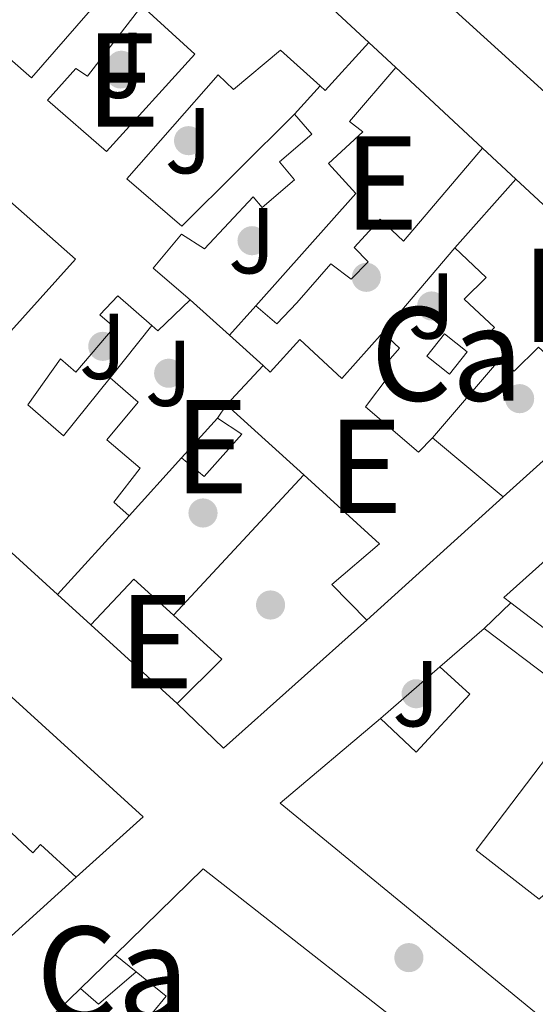
# Model space of a CAD drawing. Units: metres. Extents: x 622501 to 629488, y 4646217 to 4650966.
# Drawn here: x 623030 to 623086, y 4650678 to 4650784 of the extents above; entities that cross this region are included whole.
import ezdxf
from ezdxf.enums import TextEntityAlignment as Align

# ---------------------------------------------------------------- set-up
doc = ezdxf.new("R2010")
doc.units = ezdxf.units.M
doc.header["$MEASUREMENT"] = 0
for name, color, linetype, lineweight in [('Nivel 15', 7, 'Continuous', 0), ('Nivel 16', 7, 'Continuous', 0), ('Nivel 17', 7, 'Continuous', 0), ('Nivel 26', 7, 'Continuous', 0), ('Nivel 48', 7, 'Continuous', 0), ('Nivel 52', 7, 'Continuous', 0)]:
    doc.layers.add(name, color=color, linetype=linetype, lineweight=lineweight)
doc.styles.add('Style-arial', font='arial.shx', dxfattribs={"bigfont": 'arialbig.shx'})
doc.styles.add('Style-Arial Narrow', font='txt')

# ---------------------------------------------------------------- blocks, each defined once
blk = doc.blocks.new('5PERFI')
at = {"layer": 'Nivel 17', "linetype": 'Continuous', "lineweight": 0}
h = blk.add_hatch(color=7, dxfattribs=at)
edge = h.paths.add_edge_path()
edge.add_arc((0.02410426735877991, -0.01892352104187012), 15.5998547143458, 315.0000000018422, 675.0000000018422)

msp = doc.modelspace()

# ---------------------------------------------------------------- linework, layer by layer
at = {"layer": 'Nivel 15', "color": 51, "linetype": 'Continuous', "lineweight": 13, "extrusion": (0.01736713075179788, -0.01578106111111019, 0.9997246325262059), "elevation": -62303.33497702924, "flags": 128}
msp.add_lwpolyline([(3861037.882526692, 2665793.909663646), (3861037.882526688, 2665829.279795114)], dxfattribs=at)
at = {"layer": 'Nivel 15', "color": 51, "linetype": 'Continuous', "lineweight": 13, "extrusion": (-0.05172427942380893, -0.02274600715301604, 0.9984023327680495), "elevation": -137744.5877507774, "flags": 128}
msp.add_lwpolyline([(-4006519.860523196, 2438603.345333286), (-4006509.349694891, 2438608.300672662), (-4006520.986231815, 2438633.077369545)], dxfattribs=at)
at = {"layer": 'Nivel 15', "color": 51, "linetype": 'Continuous', "lineweight": 13, "extrusion": (0.07627167802357113, -0.07080568125231189, 0.9945698500527075), "elevation": -281513.6263135159, "flags": 128}
msp.add_lwpolyline([(3832373.109690413, 2692913.236057397), (3832373.109690413, 2692888.349247636)], dxfattribs=at)
at = {"layer": 'Nivel 15', "color": 51, "linetype": 'Continuous', "lineweight": 13, "extrusion": (0.3473804377510928, -0.2654307096076053, 0.8993738765747326), "elevation": -1017778.369486637, "flags": 128}
msp.add_lwpolyline([(4073769.439395279, 2094399.909388421), (4073762.517957512, 2094400.549856413), (4073762.58132571, 2094401.373315262)], dxfattribs=at)
at = {"layer": 'Nivel 15', "color": 51, "linetype": 'Continuous', "lineweight": 13, "elevation": 269.85, "flags": 128}
msp.add_lwpolyline([(623070.7300000004, 4650778.719999999), (623080.0100000016, 4650770.100000001)], dxfattribs=at)
at = {"layer": 'Nivel 15', "color": 51, "linetype": 'Continuous', "lineweight": 13, "extrusion": (-0.0379753701183295, 0.0385009514448179, 0.9985367033826146), "elevation": 155667.22293327, "flags": 128}
msp.add_lwpolyline([(-3709447.566897921, -2869368.768131567), (-3709475.359572321, -2869370.432388062), (-3709474.528806724, -2869382.267100925)], dxfattribs=at)
at = {"layer": 'Nivel 15', "color": 51, "linetype": 'Continuous', "lineweight": 13, "extrusion": (0.006070368560451158, 0.006841946800140968, 0.9999581683198175), "elevation": 35871.88465299629, "flags": 128}
msp.add_lwpolyline([(623063.9543253258, 4650622.830774315), (623070.4847513549, 4650630.19094659)], dxfattribs=at)
at = {"layer": 'Nivel 15', "color": 51, "linetype": 'Continuous', "lineweight": 13, "extrusion": (0.02850484231519881, -0.0966387721126631, 0.9949112632235815), "elevation": -431415.610410367, "flags": 128}
msp.add_lwpolyline([(1913387.214281242, 4262709.787604602), (1913399.704104021, 4262688.647223176), (1913391.036676969, 4262684.478697261)], dxfattribs=at)
at = {"layer": 'Nivel 15', "color": 51, "linetype": 'Continuous', "lineweight": 13, "extrusion": (-0.02356781447944389, -0.1155968397890407, 0.9930165803003741), "elevation": -552030.3775637547, "flags": 128}
msp.add_lwpolyline([(-318590.1986402478, 4648813.193821736), (-318592.9334616307, 4648809.209922638), (-318593.6724321339, 4648809.633741692)], dxfattribs=at)
at = {"layer": 'Nivel 15', "color": 51, "linetype": 'Continuous', "lineweight": 13, "extrusion": (-0.1255569839318134, -0.133884743070148, 0.9830108439681562), "elevation": -700628.9883041302, "flags": 128}
msp.add_lwpolyline([(-2726901.793533046, 3753761.75203754), (-2726901.793533044, 3753767.581591554)], dxfattribs=at)
at = {"layer": 'Nivel 15', "color": 51, "linetype": 'Continuous', "lineweight": 13, "extrusion": (0.005309063941389996, -0.004826421764899997, 0.999974259415218), "elevation": -18870.97609032657, "flags": 128}
msp.add_lwpolyline([(623050.6783239804, 4650698.218514897), (623042.4280155264, 4650705.718602251)], dxfattribs=at)
at = {"layer": 'Nivel 15', "color": 51, "linetype": 'Continuous', "lineweight": 13, "extrusion": (0.002330024417008167, 0.002577514057156702, 0.9999939636855322), "elevation": 13705.49481516064, "flags": 128}
msp.add_lwpolyline([(623045.4979051277, 4650717.052622523), (623049.3579412475, 4650721.322636709)], dxfattribs=at)
at = {"layer": 'Nivel 15', "color": 51, "linetype": 'Continuous', "lineweight": 13, "extrusion": (-0.00155555280844573, 0.001304191957279665, 0.999997939667277), "elevation": 5363.130369738471, "flags": 128}
msp.add_lwpolyline([(623074.3513348699, 4650736.040707394), (623081.9013568461, 4650729.710702013)], dxfattribs=at)
at = {"layer": 'Nivel 15', "color": 51, "linetype": 'Continuous', "lineweight": 13, "extrusion": (-0.0009825419736460052, 0.0008948255242312331, 0.9999991169488857), "elevation": 3818.587234312634, "flags": 128}
msp.add_lwpolyline([(623034.4737255424, 4650720.754976679), (623017.7837041207, 4650735.954982765)], dxfattribs=at)
at = {"layer": 'Nivel 15', "color": 51, "linetype": 'Continuous', "lineweight": 13, "extrusion": (0.006033434771425072, 0.005447022904524072, 0.9999669632574552), "elevation": 29358.88504617632, "flags": 128}
msp.add_lwpolyline([(623069.2882677279, 4650641.824400011), (623054.6775682941, 4650628.634204332)], dxfattribs=at)
at = {"layer": 'Nivel 15', "color": 51, "linetype": 'Continuous', "lineweight": 13, "extrusion": (0.03895710592418793, 0.04276647091025585, 0.9983252840952662), "elevation": 223435.3110162544, "flags": 128}
msp.add_lwpolyline([(2671280.680523913, -3851209.43870474), (2671280.680523913, -3851198.02989674)], dxfattribs=at)
at = {"layer": 'Nivel 15', "color": 51, "linetype": 'Continuous', "lineweight": 13, "extrusion": (0.002456866929680275, 0.007914546963090803, 0.9999656612860559), "elevation": 38609.21678990468, "flags": 128}
msp.add_lwpolyline([(623035.5356971323, 4650559.143458631), (623040.1658060029, 4650564.023611479), (623044.3957441002, 4650560.183491204)], dxfattribs=at)
at = {"layer": 'Nivel 15', "color": 51, "linetype": 'Continuous', "lineweight": 13, "extrusion": (-0.002030938855490052, 0.004144556850191077, 0.9999893489112177), "elevation": 18279.94073225102, "flags": 128}
msp.add_lwpolyline([(623046.2036743462, 4650684.281137217), (623051.3837245889, 4650679.58109685), (623046.5937547795, 4650674.821055967)], dxfattribs=at)
at = {"layer": 'Nivel 15', "color": 51, "linetype": 'Continuous', "lineweight": 13, "extrusion": (-0.0005912093875103005, 0.0005381603289553222, 0.9999996804274093), "elevation": 2404.656451197068, "flags": 128}
msp.add_lwpolyline([(623047.3808465227, 4650710.019370615), (623038.1308422275, 4650718.439371832)], dxfattribs=at)
at = {"layer": 'Nivel 15', "color": 51, "linetype": 'Continuous', "lineweight": 13, "extrusion": (-0.1922541195015039, -0.1674077184642332, 0.966960707233392), "elevation": -898093.9000630168, "flags": 128}
msp.add_lwpolyline([(-3098205.211603288, 3407626.877892278), (-3098205.211603288, 3407633.350372486)], dxfattribs=at)
at = {"layer": 'Nivel 15', "color": 51, "linetype": 'Continuous', "lineweight": 13, "extrusion": (-0.06584992686908836, -0.0576932384365817, 0.9961602669099162), "elevation": -309071.2513751234, "flags": 128}
msp.add_lwpolyline([(-3087466.274532098, 3519820.744714662), (-3087466.40285703, 3519830.453629777), (-3087485.30144719, 3519828.283401694)], dxfattribs=at)
at = {"layer": 'Nivel 15', "color": 51, "linetype": 'Continuous', "lineweight": 13, "extrusion": (0.1761917282884535, 0.19398856513628, 0.9650517662172817), "elevation": 1012221.528644422, "flags": 128}
msp.add_lwpolyline([(2665561.366753688, -3726546.434683468), (2665612.737265198, -3726543.763532549), (2665610.871649262, -3726558.187747508)], dxfattribs=at)
at = {"layer": 'Nivel 15', "color": 1, "linetype": 'Continuous', "lineweight": 0, "elevation": 266.14, "flags": 128}
msp.add_lwpolyline([(623036.9800000004, 4650680.129999999), (623040.6900000013, 4650683.75)], dxfattribs=at)
at = {"layer": 'Nivel 15', "color": 51, "linetype": 'Continuous', "lineweight": 13, "extrusion": (0.02909765389942135, -0.02371394701054163, 0.9992952392835317), "elevation": -91887.13600327988, "flags": 128}
msp.add_lwpolyline([(3998690.00044056, 2453377.217735087), (3998690.00044056, 2453380.148178739)], dxfattribs=at)
at = {"layer": 'Nivel 15', "color": 1, "linetype": 'Continuous', "lineweight": 0, "extrusion": (0.1134232993112848, -0.1328767140187435, 0.9846212134851269), "elevation": -547038.136672367, "flags": 128}
msp.add_lwpolyline([(3493267.481029894, 3084616.073126353), (3493262.18249236, 3084616.073126351), (3493261.78357096, 3084618.648929471)], dxfattribs=at)
at = {"layer": 'Nivel 15', "color": 51, "linetype": 'Continuous', "lineweight": 13}
for points in [[(623033.4499999993, 4650775.23, 266.63), (623036.4899999984, 4650778.629999999, 266.18), (623037.7199999988, 4650777.809999999, 266.18), (623043.5599999987, 4650785.330000002, 265.73), (623049.2100000009, 4650780.140000001, 265.73), (623039.7800000012, 4650769.739999998, 266.18), (623033.4499999993, 4650775.23, 266.63)], [(623062.629999999, 4650776.75, 267.78), (623058.4100000001, 4650780.580000002, 270.56), (623053.3599999994, 4650776.370000001, 267), (623051.7399999984, 4650777.93, 266.96), (623041.9600000009, 4650766.82, 267.38), (623047.8399999999, 4650761.75, 267.34), (623059.879999999, 4650773.75, 266.54)], [(623055.7399999984, 4650753.23, 266.44), (623066.4800000004, 4650765.239999998, 267.7), (623063.5500000007, 4650768.460000001, 266.84), (623067.2300000004, 4650771.84, 269.88), (623065.7699999996, 4650772.960000001, 269.85), (623070.7300000004, 4650778.719999999, 269.85)], [(623059.879999999, 4650773.75, 266.54), (623061.7399999984, 4650771.580000002, 266.52), (623058.2800000012, 4650768.620000001, 267.68), (623059.9100000001, 4650766.719999999, 267.65), (623056.4299999997, 4650763.75, 267.64), (623055.4699999988, 4650764.870000001, 267.62), (623050.2699999996, 4650759.32, 266.82), (623047.7899999991, 4650760.870000001, 267.66), (623044.75, 4650757.260000002, 267.86), (623048.7399999984, 4650753.870000001, 267.84)], [(623080.0100000016, 4650770.100000001, 269.85), (623071.5799999982, 4650760.129999999, 266.7), (623069.0599999987, 4650762.489999998, 267.25), (623066.2699999996, 4650759.449999999, 266.85), (623067.7699999996, 4650757.91, 266.85), (623065.9499999993, 4650756.080000002, 266.93), (623063.7699999996, 4650757.710000001, 266.85), (623060.129999999, 4650753.550000001, 266.58), (623058.0100000016, 4650751.300000001, 266.44), (623055.7399999984, 4650753.23, 266.44)], [(623081.9499999993, 4650747.57, 266.53), (623082.5899999999, 4650748.390000001, 266.52), (623080.5300000012, 4650750.059999999, 266.41), (623081.3000000007, 4650750.890000001, 266.41), (623078.0799999982, 4650753.93, 266.3), (623080.4200000018, 4650756.25, 269.45), (623077.0700000003, 4650759.41, 269.34)], [(623044.629999999, 4650751.100000001, 267.42), (623040.9800000004, 4650754.27, 267.73), (623039.0399999991, 4650752.260000002, 267.82), (623040.5899999999, 4650750.920000002, 267.46), (623036.5, 4650746.109999999, 267.46), (623034.8500000015, 4650747.539999999, 267.56), (623031.3299999982, 4650742.609999999, 271.14), (623035.1499999985, 4650739.309999999, 268.72), (623040.1600000001, 4650745.510000002, 267.09)], [(623056.5500000007, 4650746.809999999, 268.72), (623057.2800000012, 4650746.100000001, 268.72), (623060.4600000009, 4650749.620000001, 266.94), (623064.9499999993, 4650745.449999999, 267.12), (623069.3599999994, 4650750.370000001, 266.7)], [(623069.3599999994, 4650750.370000001, 266.7), (623071.1499999985, 4650748.690000001, 266.69), (623069.1700000018, 4650746.420000002, 266.17), (623070.0500000007, 4650745.75, 266.16), (623067.5100000016, 4650742.399999999, 267.04), (623073.1799999997, 4650737.550000001, 267.3), (623074.6900000013, 4650739.080000002, 266.9)], [(623094.3900000006, 4650743.699999999, 266.7), (623090.5500000007, 4650747.199999999, 266.72), (623089.0899999999, 4650746, 266.72), (623086.0199999996, 4650748.789999999, 266.68), (623083.3999999985, 4650746.219999999, 266.58), (623081.9499999993, 4650747.57, 266.53)], [(623040.1600000001, 4650745.510000002, 267.09), (623043.1499999985, 4650742.920000002, 267.06), (623039.8000000007, 4650738.870000001, 267.12), (623043.370000001, 4650735.82, 266.53), (623040.5599999987, 4650732.190000001, 268.61), (623042.1799999997, 4650730.73, 268.5)], [(623083.0500000007, 4650721.41, 272.59), (623082.3099999987, 4650721.98, 272.58), (623108.879999999, 4650745.77, 268.24), (623115.9200000018, 4650740.789999999, 268.64), (623121.6999999993, 4650736.809999999, 268.64)], [(623051.6700000018, 4650741.199999999, 266.42), (623054.25, 4650739.469999999, 266.06), (623050.2100000009, 4650734.949999999, 266.26), (623047.8099999987, 4650736.93, 266.44)], [(623067.629999999, 4650719.559999999, 267.08), (623063.9100000001, 4650723.370000001, 267.4), (623069, 4650727.75, 267.49), (623060.879999999, 4650735.129999999, 267.57)], [(623080.1900000013, 4650718.68, 270.99), (623087.3599999994, 4650713.239999998, 271), (623090.2699999996, 4650715.93, 272.72), (623083.0500000007, 4650721.41, 272.59)], [(623069.1099999994, 4650709.030000001, 266.86), (623072.9100000001, 4650705.440000001, 268.39), (623078.6799999997, 4650711.649999999, 269.26), (623075.4699999988, 4650714.57, 269.34)], [(623088.5500000007, 4650707.09, 268.39), (623079.3399999999, 4650694.940000001, 266.9), (623086.1099999994, 4650689.690000001, 266.84), (623089.1700000018, 4650692.539999999, 266.7), (623093.620000001, 4650688.940000001, 269.98)], [(623025.3000000007, 4650681.93, 268.85), (623018.1900000013, 4650688.359999999, 267.9), (623027.2699999996, 4650698.93, 268.13), (623031.879999999, 4650694.670000002, 268.52), (623032.6999999993, 4650695.559999999, 270.57), (623036.5100000016, 4650692.050000001, 270.18)], [(623040.6900000013, 4650683.75, 270.1), (623050.129999999, 4650692.940000001, 270.26), (623076.6999999993, 4650672.109999999, 269.97), (623075.0700000003, 4650670.039999999, 270.52), (623078.1400000006, 4650667.629999999, 270.98), (623078.8299999982, 4650668.510000002, 270.98), (623082.2100000009, 4650665.859999999, 271.27), (623083.1499999985, 4650667.059999999, 271.76), (623088.0799999982, 4650663.190000001, 274.17), (623088.5700000003, 4650663.809999999, 274.17), (623096.9899999984, 4650657.210000001, 274.17), (623079.9200000018, 4650637.830000002, 274.14), (623100.6499999985, 4650620.469999999, 274.95), (623094.9200000018, 4650614.18, 274.95), (623092.9699999988, 4650615.789999999, 273.85), (623092.629999999, 4650616.07, 267.04), (623070.75, 4650593.539999999, 268.84), (623060.7300000004, 4650603.629999999, 268.84), (623049.620000001, 4650614.18, 268.84), (623051, 4650615.690000001, 268.84), (623009.5399999991, 4650653.390000001, 269.71), (623021.6999999993, 4650665.239999998, 267.66)], [(623032.0899999999, 4650675.370000001, 270.06), (623035.6900000013, 4650672.440000001, 270.03), (623037.370000001, 4650674.510000002, 270.13), (623041.0799999982, 4650671.5, 270.1), (623038.7800000012, 4650668.670000002, 266.68), (623040.9499999993, 4650666.91, 266.74), (623047.629999999, 4650675.129999999, 269.64), (623044.6900000013, 4650677.52, 269.64), (623046.1499999985, 4650679.309999999, 269.84), (623042.9600000009, 4650681.899999999, 269.99)]]:
    msp.add_polyline3d(points, dxfattribs=at)
at = {"layer": 'Nivel 15', "color": 1, "linetype": 'Continuous', "lineweight": 0}
msp.add_polyline3d([(623074.0500000007, 4650747.84, 264.64), (623075.9600000009, 4650750.23, 264.19), (623078.3999999985, 4650748.289999999, 264.19), (623076.4899999984, 4650745.890000001, 264.64), (623074.0500000007, 4650747.84, 264.64)], dxfattribs=at)
at = {"layer": 'Nivel 16', "color": 1, "linetype": 'Continuous', "lineweight": 13, "flags": 128}
for points, elevation in [([(623067.8399999999, 4650781.399999999), (623070.7300000004, 4650778.719999999)], 266.16), ([(623080.0100000016, 4650770.100000001), (623083.6000000015, 4650766.77)], 266.04), ([(623048.7399999984, 4650753.870000001), (623052.9299999997, 4650750.080000002)], 265.54), ([(623052.9299999997, 4650750.080000002), (623055.7399999984, 4650753.23)], 265.54), ([(623052.9299999997, 4650750.080000002), (623056.5500000007, 4650746.809999999)], 265.54), ([(623094.3900000006, 4650743.699999999), (623082.2399999984, 4650732.75)], 265.74), ([(623060.879999999, 4650735.129999999), (623046.9400000013, 4650720.100000001)], 264.85), ([(623038.0799999982, 4650719.059999999), (623034.5100000016, 4650722.309999999)], 266.12), ([(623080.1900000013, 4650718.68), (623083.0500000007, 4650721.41)], 266), ([(623069.1099999994, 4650709.030000001), (623075.4699999988, 4650714.57)], 266), ([(623036.5100000016, 4650692.050000001), (623025.3000000007, 4650681.93)], 267.96), ([(623032.0899999999, 4650675.370000001), (623036.9800000004, 4650680.129999999)], 266.64)]:
    msp.add_lwpolyline(points, dxfattribs=dict(at, elevation=elevation))
at = {"layer": 'Nivel 16', "color": 1, "linetype": 'Continuous', "lineweight": 13, "extrusion": (0.1459086695622762, 0.1591730940679377, 0.9764090261111917), "elevation": 831447.1125782188, "flags": 128}
msp.add_lwpolyline([(2683351.194401998, -3758486.693434782), (2683351.194401998, -3758490.86146789)], dxfattribs=at)
at = {"layer": 'Nivel 16', "color": 1, "linetype": 'Continuous', "lineweight": 13, "extrusion": (0.02455989098044594, 0.02879655181105464, 0.9992835285137157), "elevation": 149492.7497873696, "flags": 128}
msp.add_lwpolyline([(2543887.824808219, -3940048.369515911), (2543887.824808219, -3940060.259351909)], dxfattribs=at)
at = {"layer": 'Nivel 16', "color": 1, "linetype": 'Continuous', "lineweight": 13, "extrusion": (0.07791617460414363, 0.09743879553404092, 0.9921868527953452), "elevation": 501971.6203778327, "flags": 128}
msp.add_lwpolyline([(2417907.665711161, -3989907.25741984), (2417907.665711161, -3989914.471226044)], dxfattribs=at)
at = {"layer": 'Nivel 16', "color": 1, "linetype": 'Continuous', "lineweight": 13, "extrusion": (0.05219181462202825, 0.06103422949600824, 0.9967702028633724), "elevation": 316638.1181857516, "flags": 128}
msp.add_lwpolyline([(2548998.800309651, -3926823.340573609), (2548998.800309652, -3926834.547611579)], dxfattribs=at)
at = {"layer": 'Nivel 16', "color": 1, "linetype": 'Continuous', "lineweight": 13, "extrusion": (0.1408965797823286, 0.209877196967427, 0.9675224627876801), "elevation": 1064127.059916973, "flags": 128}
msp.add_lwpolyline([(2074921.678383179, -4071844.888030402), (2074921.678383183, -4071846.668198928)], dxfattribs=at)
at = {"layer": 'Nivel 16', "color": 1, "linetype": 'Continuous', "lineweight": 13, "extrusion": (0.07183083403922776, 0.07910322753875881, 0.9942751182012854), "elevation": 412905.6792003688, "flags": 128}
msp.add_lwpolyline([(2665235.249942154, -3839727.583331715), (2665235.249942154, -3839736.006329995)], dxfattribs=at)
at = {"layer": 'Nivel 16', "color": 1, "linetype": 'Continuous', "lineweight": 13, "extrusion": (0.01014941292740645, 0.01053081049044052, 0.9998930400036014), "elevation": 55565.4085570092, "flags": 128}
msp.add_lwpolyline([(623032.8362676948, 4650392.277892776), (623017.5040123872, 4650378.567132507), (623012.5342684016, 4650383.357398134)], dxfattribs=at)
at = {"layer": 'Nivel 52', "color": 1, "linetype": 'Continuous', "lineweight": 13}
for points in [[(623090.7800000012, 4650788.989999998, 267.44), (623088.129999999, 4650791.449999999, 267.37), (623089.5700000003, 4650793, 267.31), (623087.3099999987, 4650795.100000001, 267.24), (623084.5500000007, 4650792.129999999, 268.27), (623080.7199999988, 4650795.690000001, 269.25), (623075.2699999996, 4650800.75, 270.64), (623073.2399999984, 4650798.550000001, 271.28), (623070.8900000006, 4650800.739999998, 271.4), (623073.879999999, 4650803.949999999, 268.46), (623069.1400000006, 4650808.350000001, 268.4), (623060.9299999997, 4650799.5, 270.51), (623087.1000000015, 4650775.719999999, 269.68), (623093.0899999999, 4650782.59, 267.82), (623088.6600000001, 4650786.719999999, 267.76)], [(623033.4499999993, 4650775.23, 266.63), (623039.7800000012, 4650769.739999998, 266.18), (623049.2100000009, 4650780.140000001, 265.73), (623043.5599999987, 4650785.330000002, 265.73), (623037.7199999988, 4650777.809999999, 266.18), (623036.4899999984, 4650778.629999999, 266.18)], [(623055.7399999984, 4650753.23, 266.44), (623058.0100000016, 4650751.300000001, 266.44), (623060.129999999, 4650753.550000001, 266.58), (623063.7699999996, 4650757.710000001, 266.85), (623065.9499999993, 4650756.080000002, 266.93), (623067.7699999996, 4650757.91, 266.85), (623066.2699999996, 4650759.449999999, 266.85), (623069.0599999987, 4650762.489999998, 267.25), (623071.5799999982, 4650760.129999999, 266.7), (623080.0100000016, 4650770.100000001, 269.85), (623070.7300000004, 4650778.719999999, 269.85), (623065.7699999996, 4650772.960000001, 269.85), (623067.2300000004, 4650771.84, 269.88), (623063.5500000007, 4650768.460000001, 266.84), (623066.4800000004, 4650765.239999998, 267.7)], [(623094.3900000006, 4650743.699999999, 266.7), (623101.5300000012, 4650750.129999999, 267.12), (623083.6000000015, 4650766.77, 269.25), (623077.0700000003, 4650759.41, 269.34), (623080.4200000018, 4650756.25, 269.45), (623078.0799999982, 4650753.93, 266.3), (623081.3000000007, 4650750.890000001, 266.41), (623080.5300000012, 4650750.059999999, 266.41), (623082.5899999999, 4650748.390000001, 266.52), (623081.9499999993, 4650747.57, 266.53), (623083.3999999985, 4650746.219999999, 266.58), (623086.0199999996, 4650748.789999999, 266.68), (623089.0899999999, 4650746, 266.72), (623090.5500000007, 4650747.199999999, 266.72)], [(623082.2399999984, 4650732.75, 266.92), (623074.6900000013, 4650739.080000002, 266.9), (623073.1799999997, 4650737.550000001, 267.3), (623067.5100000016, 4650742.399999999, 267.04), (623070.0500000007, 4650745.75, 266.16), (623069.1700000018, 4650746.420000002, 266.17), (623071.1499999985, 4650748.690000001, 266.69), (623069.3599999994, 4650750.370000001, 266.7), (623064.9499999993, 4650745.449999999, 267.12), (623060.4600000009, 4650749.620000001, 266.94), (623057.2800000012, 4650746.100000001, 268.72), (623056.5500000007, 4650746.809999999, 268.72), (623052.629999999, 4650742.629999999, 267.65), (623060.879999999, 4650735.129999999, 267.57), (623069, 4650727.75, 267.49), (623063.9100000001, 4650723.370000001, 267.4), (623067.629999999, 4650719.559999999, 267.08)], [(623047.3299999982, 4650710.640000001, 270.18), (623052.120000001, 4650715.399999999, 270.17), (623046.9400000013, 4650720.100000001, 270.14), (623042.7100000009, 4650723.940000001, 270.12), (623038.0799999982, 4650719.059999999, 270.17)]]:
    msp.add_polyline3d(points, close=True, dxfattribs=at)
for points in [[(623027.5500000007, 4650766.039999999, 268.4), (623036.4400000013, 4650758.210000001, 269.04), (623017.8200000003, 4650737.510000002, 269.13), (623034.5100000016, 4650722.309999999, 269.16), (623042.1799999997, 4650730.73, 268.5), (623040.5599999987, 4650732.190000001, 268.61), (623043.370000001, 4650735.82, 266.53), (623039.8000000007, 4650738.870000001, 267.12), (623043.1499999985, 4650742.920000002, 267.06), (623040.1600000001, 4650745.510000002, 267.09), (623035.1499999985, 4650739.309999999, 268.72), (623031.3299999982, 4650742.609999999, 271.14), (623034.8500000015, 4650747.539999999, 267.56), (623036.5, 4650746.109999999, 267.46), (623040.5899999999, 4650750.920000002, 267.46), (623039.0399999991, 4650752.260000002, 267.82), (623040.9800000004, 4650754.27, 267.73), (623044.629999999, 4650751.100000001, 267.42), (623045.2699999996, 4650750.539999999, 267.37), (623048.7399999984, 4650753.870000001, 267.84), (623044.75, 4650757.260000002, 267.86), (623047.7899999991, 4650760.870000001, 267.66), (623050.2699999996, 4650759.32, 266.82), (623055.4699999988, 4650764.870000001, 267.62), (623056.4299999997, 4650763.75, 267.64), (623059.9100000001, 4650766.719999999, 267.65), (623058.2800000012, 4650768.620000001, 267.68), (623061.7399999984, 4650771.580000002, 266.52), (623059.879999999, 4650773.75, 266.54), (623047.8399999999, 4650761.75, 267.34), (623041.9600000009, 4650766.82, 267.38), (623051.7399999984, 4650777.93, 266.96), (623053.3599999994, 4650776.370000001, 267), (623058.4100000001, 4650780.580000002, 270.56), (623062.629999999, 4650776.75, 267.78), (623063.1799999997, 4650776.25, 267.42), (623067.8399999999, 4650781.399999999, 267.14), (623049.6999999993, 4650798.239999998, 269.73), (623031.7399999984, 4650777.629999999, 268.33), (623022.9800000004, 4650785.260000002, 268.05)], [(623108.879999999, 4650745.77, 268.24), (623082.3099999987, 4650721.98, 272.58), (623083.0500000007, 4650721.41, 272.59), (623090.2699999996, 4650715.93, 272.72)], [(623087.3599999994, 4650713.239999998, 271), (623080.1900000013, 4650718.68, 270.99), (623075.4699999988, 4650714.57, 269.34), (623078.6799999997, 4650711.649999999, 269.26), (623072.9100000001, 4650705.440000001, 268.39), (623069.1099999994, 4650709.030000001, 266.86), (623058.370000001, 4650699.98, 270.64), (623098.129999999, 4650667.350000001, 269.94)], [(623027.2699999996, 4650698.93, 268.13), (623031.879999999, 4650694.670000002, 268.52), (623032.6999999993, 4650695.559999999, 270.57), (623036.5100000016, 4650692.050000001, 270.18), (623043.6999999993, 4650698.52, 271.03), (623029.620000001, 4650711.309999999, 270.84)], [(623086.1099999994, 4650689.690000001, 266.84), (623079.3399999999, 4650694.940000001, 266.9), (623088.5500000007, 4650707.09, 268.39)], [(623076.6999999993, 4650672.109999999, 269.97), (623050.129999999, 4650692.940000001, 270.26), (623040.6900000013, 4650683.75, 270.1), (623042.9600000009, 4650681.899999999, 269.99), (623046.1499999985, 4650679.309999999, 269.84), (623044.6900000013, 4650677.52, 269.64)]]:
    msp.add_polyline3d(points, dxfattribs=at)
at = {"layer": 'Nivel 52', "color": 1, "linetype": 'Continuous', "lineweight": 0}
msp.add_polyline3d([(623036.9800000004, 4650680.129999999, 266.14), (623038.9299999997, 4650678.460000001, 265.69), (623042.9600000009, 4650681.899999999, 265.69), (623042.9600000009, 4650681.899999999, 269.99), (623040.6900000013, 4650683.75, 270.1), (623040.6900000013, 4650683.75, 266.14)], close=True, dxfattribs=at)
msp.add_3dface([(623074.0500000007, 4650747.84, 264.64), (623076.4899999984, 4650745.890000001, 264.64), (623078.3999999985, 4650748.289999999, 264.19), (623075.9600000009, 4650750.23, 264.19)], dxfattribs=at)
at = {"layer": 'Nivel 52', "color": 1, "linetype": 'Continuous', "lineweight": 13}
msp.add_3dface([(623047.8099999987, 4650736.93, 266.44), (623050.2100000009, 4650734.949999999, 266.26), (623054.25, 4650739.469999999, 266.06), (623051.6700000018, 4650741.199999999, 266.42)], dxfattribs=at)

# ---------------------------------------------------------------- block references
at = {"layer": 'Nivel 17', "color": 7, "linetype": 'Continuous', "lineweight": 0, "xscale": 0.1000009313241567, "yscale": 0.1000009313241567, "zscale": 0.1000009313241567}
for p in [(623041.3599999994, 4650778.969999999, 263.29), (623041.2699999996, 4650778.039999999, 264.3), (623048.5500000007, 4650770.899999999, 262.84), (623055.3500000015, 4650760.190000001, 262.84), (623067.5899999999, 4650756.27, 262.84), (623074.5799999982, 4650753.199999999, 262.84), (623039.370000001, 4650748.879999999, 264.19), (623046.4200000018, 4650746, 263.29), (623084, 4650743.280000001, 262.84), (623050.1000000015, 4650731.039999999, 263.29), (623057.3299999982, 4650721.190000001, 262.84), (623072.9200000018, 4650711.690000001, 262.8), (623072.1400000006, 4650683.440000001, 263.43)]:
    msp.add_blockref('5PERFI', p, dxfattribs=at)

# ---------------------------------------------------------------- texts
at = {"layer": 'Nivel 26', "color": 92, "linetype": 'Continuous', "lineweight": 0, "style": 'Style-arial'}
for p in [(623041.3607015721, 4650778.969979998, 263.28), (623048.5507015735, 4650770.899979997, 262.84), (623055.3507015742, 4650760.18998, 262.84), (623074.5807015747, 4650753.199979998, 262.83), (623039.3707015738, 4650748.879979998, 264.15), (623046.4207015745, 4650745.999979999, 263.28), (623072.9207015745, 4650711.68998, 262.8)]:
    msp.add_text('J', height=6.99996, dxfattribs=at).set_placement(p, align=Align.MIDDLE_CENTER)
at = {"layer": 'Nivel 48', "color": 1, "linetype": 'Continuous', "lineweight": 0, "style": 'Style-Arial Narrow'}
for s, p in [('E', (623041.4999762736, 4650777.379979998, 264.23)), ('E', (623069.189976275, 4650766.36998, 262.68)), ('E', (623088.1999762766, 4650754.34998, 262.52)), ('Ca', (623076.2233316004, 4650748.059979998, 262.86)), ('E', (623050.9899762757, 4650738.129979998, 263.24)), ('E', (623067.4499762766, 4650736.02998, 263.03)), ('E', (623045.0699762739, 4650717.269979998, 263.17)), ('Ca', (623040.4333316013, 4650681.759980001, 263.49))]:
    msp.add_text(s, height=9.99996, dxfattribs=at).set_placement(p, align=Align.MIDDLE_CENTER)

doc.saveas('drawing.dxf')
